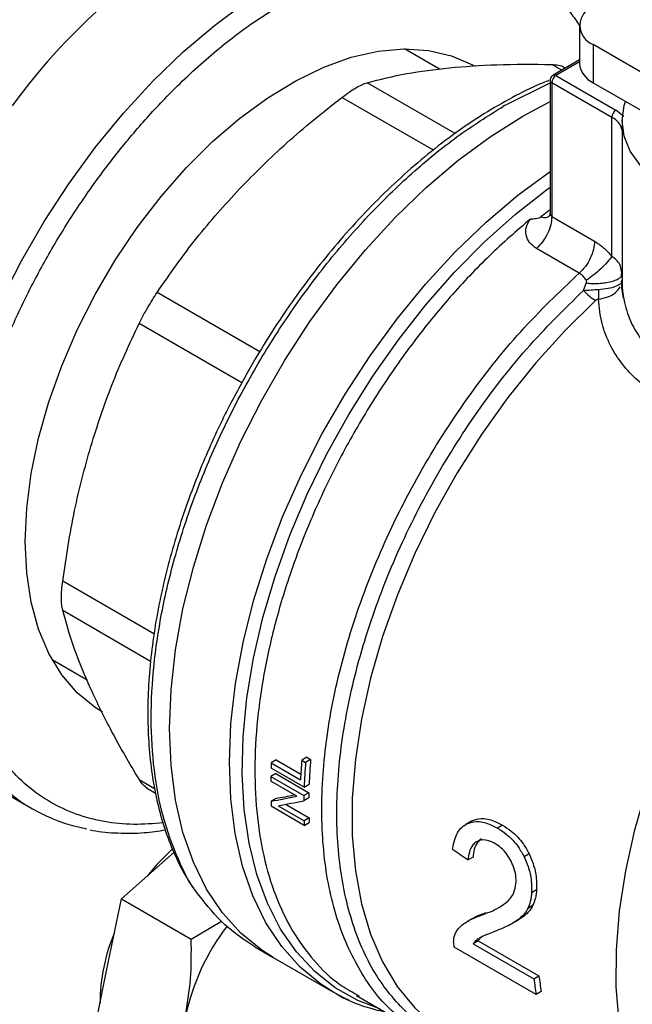
# Model space of a CAD drawing. Extents: x 0.4 to 10.6, y 0.4 to 8.1.
# Drawn here: x 3.4 to 3.5, y 5.1 to 5.2 of the extents above; entities that cross this region are included whole.
import ezdxf

# ---------------------------------------------------------------- set-up
doc = ezdxf.new("R2010")
doc.units = 0
doc.linetypes.add('SLD-SOLID', pattern=[0])
doc.layers.get('0').update_dxf_attribs({"linetype": 'CONTINUOUS'})

msp = doc.modelspace()

# ---------------------------------------------------------------- linework, layer by layer
at = {"color": 7, "linetype": 'SLD-SOLID'}
for p, q in [((3.446757630266629, 5.187635782345578), (3.44675763026663, 5.183349478871116)), ((3.448295127478244, 5.18549297890248), (3.448295127478242, 5.181206675428015)), ((3.476757171007678, 5.169062190911615), (3.448295127478244, 5.18549297890248)), ((3.431044132399417, 5.182735247384695), (3.427112037246219, 5.185005197599388)), ((3.446757630266629, 5.183754039450286), (3.443791243097914, 5.182041580588498)), ((3.445178978778359, 5.182842703344442), (3.444866426897935, 5.1830231357044)), ((3.444119300030288, 5.18200909476326), (3.450858399578779, 5.178118695403395)), ((3.443463132051285, 5.181473306828952), (3.443463132051285, 5.166701225072215)), ((3.450394418751388, 5.177315057038607), (3.443655319202738, 5.181205456398564)), ((3.443655319202738, 5.181205456398564), (3.443655319202742, 5.166190944332035)), ((3.448295127478242, 5.181206675428015), (3.477525919613907, 5.164332098313572)), ((3.438358898301477, 5.17863567446908), (3.438209993159707, 5.178549390646574)), ((3.440407453409721, 5.177453068777537), (3.443463132051285, 5.179080974635783)), ((3.451731689886495, 5.177414560549781), (3.450858399578779, 5.178118695403395)), ((3.450394263797965, 5.1617289967355), (3.450394418751388, 5.177315057038607)), ((3.451537335809582, 5.1769201107325), (3.451537335809582, 5.159047610998266)), ((3.443655316163877, 5.166190946086314), (3.448454340061837, 5.16342051659623)), ((3.446733944139887, 5.159839435821549), (3.44193494085263, 5.162609840858175)), ((3.451545796236272, 5.159771140363583), (3.451474795790853, 5.1600488594982)), ((3.45148264611852, 5.159505717922076), (3.451506209252647, 5.160050783022697)), ((3.447213205602542, 5.157900305215888), (3.447518790204795, 5.158692712993079)), ((3.451443880491204, 5.158653737327318), (3.451537386145486, 5.15900519586714)), ((3.451456367068525, 5.158847145827966), (3.451537423309645, 5.159005195905742)), ((3.387548323612375, 5.116471409670846), (3.391480498497448, 5.114201413427923)), ((3.376405722661967, 5.104891358869851), (3.385362408556997, 5.099720774161641)), ((3.412722084569941, 5.105207360392401), (3.412164451558712, 5.104885445707165)), ((3.412164451558712, 5.104885445707165), (3.415438269881802, 5.102995510617644)), ((3.412722084569941, 5.105207360392401), (3.415470699667397, 5.103620618671382)), ((3.416141246419419, 5.105512320263772), (3.41558155252643, 5.105189215856821)), ((3.41558155252643, 5.105189215856821), (3.416019580823534, 5.104936347503694)), ((3.416579274716399, 5.10525945191037), (3.416019580823534, 5.104936347503694)), ((3.416141246419419, 5.105512320263772), (3.416579274716399, 5.10525945191037)), ((3.412671284401806, 5.103681044044295), (3.412114368155983, 5.103359543139113)), ((3.412114368155983, 5.103359543139113), (3.415826214776379, 5.101216739696001)), ((3.415852306609235, 5.102161573166574), (3.412140459988836, 5.104304376609683)), ((3.412671284401806, 5.103681044044295), (3.416383131022049, 5.101538240601284)), ((3.415020996487232, 5.10112891859515), (3.412106715809609, 5.102811297019912)), ((3.415852306609235, 5.102161573166574), (3.416409596034869, 5.102483289504068)), ((3.398140013278276, 5.102089628289943), (3.399184367230028, 5.10148673558653)), ((3.416383131022049, 5.101538240601284), (3.415826214776379, 5.101216739696001)), ((3.41269194906208, 5.100897812423607), (3.412134741469036, 5.100576143327064)), ((3.4158694879839, 5.097864721817245), (3.412157641363669, 5.100007525260263)), ((3.412931074850399, 5.100079920536597), (3.415847887435844, 5.09839608047257)), ((3.413773915656384, 5.100236718554631), (3.416405113620704, 5.098717760301755)), ((3.416375039672526, 5.100951731734221), (3.415818237422981, 5.100630296637506)), ((3.416405113620704, 5.098717760301755), (3.415847887435844, 5.09839608047257)), ((3.4158694879839, 5.097864721817245), (3.416427023422442, 5.098186580174779)), ((3.434579494275305, 5.098314295744482), (3.434016202420662, 5.097989114278478)), ((3.434784144652315, 5.098418962099164), (3.434220453427395, 5.098093550081606)), ((3.438127044127167, 5.097888286788649), (3.437560693681498, 5.097561339635631)), ((3.39533400119628, 5.08962017579666), (3.401246713910773, 5.094863010973834)), ((3.441106858248205, 5.094664199183756), (3.440543350085839, 5.094338892845979)), ((3.434815373695933, 5.094309409830506), (3.434257093463235, 5.093987121511999)), ((3.441944376640999, 5.090619659646574), (3.441385706538698, 5.090297146261404)), ((3.393683025685299, 5.081551986860704), (3.39533400119628, 5.08962017579666)), ((3.39533400119628, 5.08962017579666), (3.403186019862245, 5.085087301905732)), ((3.441503390356489, 5.088860100827787), (3.440946181278441, 5.08853843087397)), ((3.403186019862245, 5.085087301905732), (3.406570054467676, 5.087138186034945)), ((3.43469435633824, 5.087398278348521), (3.434135531174444, 5.087075675448259)), ((3.439307640664228, 5.086915300806903), (3.439864541281677, 5.087236792690208)), ((3.440335208529138, 5.087536262898124), (3.439778424547403, 5.087214838347182)), ((3.440335208529138, 5.087536262898124), (3.439856667831258, 5.087250276574808)), ((3.435379140741013, 5.08490960225252), (3.434816926351131, 5.084585042793248)), ((3.434816926351131, 5.084585042793248), (3.441643710673533, 5.080644024090931)), ((3.435379140741013, 5.08490960225252), (3.442205925063754, 5.080968583549812)), ((3.410308833186809, 5.084239090886832), (3.41235855195279, 5.083055813430001)), ((3.441908335511461, 5.078899967844944), (3.432707842909803, 5.084211299168995)), ((3.412358551952923, 5.083055813429923), (3.41908310251507, 5.079173813021097)), ((3.392032050174319, 5.073483797924738), (3.393683025685299, 5.081551986860704)), ((3.441643710673533, 5.080644024090931), (3.442205925063754, 5.080968583549812)), ((3.419399270638442, 5.078995361532229), (3.41908310251507, 5.079173813021097)), ((3.44247452718175, 5.079226823338884), (3.441908335511461, 5.078899967844944)), ((3.42173581933341, 5.078778917691435), (3.429251705918674, 5.074440088720332)), ((3.421789794344118, 5.078863871185459), (3.422043939614222, 5.078711678500302))]:
    msp.add_line(p, q, dxfattribs=at)
at = {"color": 8, "linetype": 'SLD-SOLID'}
for p, q in [((3.444779523033726, 5.182612102451544), (3.443666292244899, 5.183254761531765)), ((3.44675763026663, 5.183532170388948), (3.444119300030288, 5.18200909476326)), ((3.43279809876591, 5.175504159366489), (3.422927544051325, 5.181202264654888)), ((3.438358898301848, 5.178635674468866), (3.443463132051285, 5.18119642377498)), ((3.430355714695366, 5.173634013586429), (3.420086619641138, 5.179562233901949)), ((3.451540877116666, 5.159324263736804), (3.451537364885352, 5.159005195845413)), ((3.410874593206654, 5.151016173257483), (3.399347871446557, 5.15767028178476)), ((3.408867634806423, 5.147535434772075), (3.397339034531298, 5.154190874193588)), ((3.398996701224478, 5.119367575379406), (3.388748763762442, 5.125283475479039)), ((3.388748763762442, 5.122002880827547), (3.398620069209619, 5.116304255717948)), ((3.397339034531258, 5.103013597629651), (3.39906795354497, 5.1020155216204))]:
    msp.add_line(p, q, dxfattribs=at)
at = {"color": 8, "linetype": 'SLD-SOLID', "flags": 128}
for points in [[(3.380372370949672, 5.103906397941268), (3.379777614596633, 5.104637968575941), (3.378024322412688, 5.107260734445616), (3.376568948342029, 5.1102267887976), (3.375423909123075, 5.113510826301964), (3.374598973826713, 5.117084828708638), (3.374101180510029, 5.120918303889248), (3.373934776170081, 5.124978545985198), (3.374101180510028, 5.129230914442526), (3.374598973826713, 5.133639129552896), (3.375423909123075, 5.138165581979282), (3.376568948342028, 5.142771653625561), (3.378024322412687, 5.147418047112504), (3.379777614596632, 5.152065121049152), (3.381813866423142, 5.15667322823919), (3.384115705309595, 5.161203053936845), (3.386663492778218, 5.165615951266436), (3.389435492004654, 5.169874270943892), (3.392408053268881, 5.173941682487166), (3.395555815726289, 5.177783484175096), (3.398851923777461, 5.181366899110268), (3.402268256190679, 5.184661354859927), (3.405775666022359, 5.18763874428921), (3.409344229288495, 5.190273665361304), (3.412943500265539, 5.192543637858671), (3.416542771242584, 5.194429295176333), (3.420111334508719, 5.195914549550917), (3.423618744340399, 5.196986729315788), (3.427035076753618, 5.19763668701123), (3.430331184804789, 5.197858877427355), (3.433478947262197, 5.197651404913874), (3.434446566886808, 5.197495182226814)], [(3.41908310251507, 5.079173813021097), (3.417719757752253, 5.080041364719494), (3.415392392195685, 5.08195750846966), (3.413334979673047, 5.084263223635414), (3.411565018972809, 5.086938899554574), (3.410097564036533, 5.089961778959744), (3.408945095921489, 5.093306151534353), (3.408117416646249, 5.096943572585079), (3.407621565822168, 5.100843104970813), (3.407461760779797, 5.104971582230481), (3.407639360699464, 5.109293890671777), (3.408152855051127, 5.11377326802157), (3.40899787644179, 5.118371616097869), (3.410167237761235, 5.123049824844035), (3.411650993310121, 5.127768104969219), (3.413436523390547, 5.132486326365854), (3.415508641639627, 5.137164359425875), (3.41784972419315, 5.141762416352683), (3.420439859580791, 5.146241389565938), (3.423257018077956, 5.150563184320927), (3.426277239073885, 5.154691042713544), (3.429474834862419, 5.158589856315095), (3.432822609122112, 5.162226464777942), (3.436292088227492, 5.165569937872228), (3.439853763424097, 5.16859183855493), (3.443463132051285, 5.171256740600713)], [(3.424348364216721, 5.077270727633026), (3.421892896003046, 5.078206666020108), (3.41934538606432, 5.079639715376257), (3.417037090016858, 5.081466338995314), (3.414987135128678, 5.083671400898703), (3.413212507971588, 5.086236629249031), (3.41172791366511, 5.089140767756308), (3.41054565402522, 5.092359751814239), (3.40967552562763, 5.095866907907145), (3.40912473863028, 5.099633174635106), (3.408897857027692, 5.103627343525878), (3.408996760832279, 5.107816317638121), (3.409420630495967, 5.112165385813077), (3.410165953701231, 5.116638510302167), (3.411226554465263, 5.121198625387121), (3.412593644316109, 5.1258079445182), (3.414255895116718, 5.130428273425435), (3.416199532933452, 5.13502132660839), (3.418408452171239, 5.13954904458187), (3.420864349029602, 5.1439739092488), (3.423546873173723, 5.148259254786995), (3.426433796363715, 5.152369571473715), (3.429501196644829, 5.156270799930401), (3.432723656572298, 5.159930613349422), (3.436074473828291, 5.163318685364175), (3.439525882485728, 5.166406941342918), (3.443049283085498, 5.169169791024006), (3.443463132051285, 5.169469439353962)], [(3.4485708604061, 5.156752487340267), (3.445147496965883, 5.153411429203742), (3.441852018986436, 5.149774505081081), (3.438714287213487, 5.145874669605006), (3.435762733034295, 5.141747259681503), (3.433024100857226, 5.13742967429761), (3.430523205777267, 5.132961035644436), (3.428282708723286, 5.128381834626005), (3.426322911124467, 5.123733563966012), (3.424661570956481, 5.119058342236976), (3.423313741834198, 5.114398532218482), (3.422291636608976, 5.109796357042643), (3.421604516706449, 5.105293517604923), (3.421258608207573, 5.10093081470701), (3.421257045433317, 5.096747779355554), (3.421599842544178, 5.092782314566683), (3.42228389341187, 5.089070351921944), (3.423302999764353, 5.085645525987665), (3.424647927349158, 5.082538869547871), (3.426306489606132, 5.079778532412267), (3.428263658091407, 5.077389526347234), (3.430501698652047, 5.075393498441021), (3.432360432955859, 5.074160772792347)], [(3.461999578236679, 5.057050458425144), (3.460050245006646, 5.058352123917621), (3.457826720896949, 5.060359189836537), (3.455883649427358, 5.062756964475962), (3.454238567679431, 5.065523806856621), (3.452906323245359, 5.068634744999233), (3.451898940221868, 5.072061701307692), (3.45122551068741, 5.075773745981826), (3.450892112642128, 5.079737376172561), (3.450901755151205, 5.083916818359981), (3.451254351186723, 5.088274351225209), (3.451946718413123, 5.09277064610204), (3.452972607909196, 5.097365121935589), (3.454322760567367, 5.102016311544298), (3.45598499066125, 5.106682235879647), (3.457944295827226, 5.111320782905674), (3.460182992467432, 5.115890087678771), (3.462680875352068, 5.120348910197368), (3.465415399980558, 5.124657007611223), (3.468361886055661, 5.128775497430998), (3.4714937402341, 5.132667208459962), (3.474782696143274, 5.136297016280524), (3.478199069497803, 5.139632160267673), (3.481712026013369, 5.142642539268147), (3.485289859699801, 5.145300983276687), (3.488900279049066, 5.147583498641583)], [(3.420954249371921, 5.078228975159881), (3.420297281538787, 5.078531089648491), (3.419399270638442, 5.078995361532229)]]:
    msp.add_lwpolyline(points, dxfattribs=at)
at = {"color": 7, "linetype": 'SLD-SOLID', "flags": 128}
for points in [[(3.384541377887881, 5.129740926637497), (3.384708958087587, 5.133468507833616), (3.385209799936081, 5.137347338025474), (3.386038228695091, 5.141333468517097), (3.387184857935758, 5.145381734857238), (3.388636695890611, 5.149446268570657), (3.390377292655501, 5.153481016866277), (3.392386926573571, 5.157440264433704), (3.394642827689522, 5.161279151415964), (3.397119435742298, 5.164954181689605), (3.399788689773059, 5.168423715693164), (3.402620346067055, 5.171648442220021), (3.405582320827004, 5.174591823830093), (3.40864105369533, 5.177220510833621), (3.411761888006427, 5.179504719156486), (3.41490946346053, 5.181418567805666), (3.418048116770035, 5.182940372111232), (3.421142285738803, 5.184052889422319), (3.424156912196052, 5.184743514473252), (3.427057839219436, 5.185004422206245), (3.429812198146629, 5.18483265643243), (3.432388780990401, 5.184230163326659), (3.434758394037581, 5.183203769376563), (3.435036978391822, 5.183047173719381)], [(3.474366091339861, 5.166156228348473), (3.473542978523351, 5.166070222327854), (3.470566207206648, 5.165934977103491), (3.467589435889797, 5.166070222326706), (3.464685962561977, 5.166472627811251), (3.461927280372612, 5.167132284998586), (3.459381317232765, 5.168032950939479), (3.457110763204523, 5.169152448249319), (3.455171526863612, 5.170463211188933), (3.453611358644715, 5.171932964424566), (3.452468675067292, 5.173525517753715), (3.451771612793379, 5.175201657228023), (3.451537335809578, 5.176920110730839), (3.451771612792754, 5.178638564233687), (3.451915881045396, 5.179100339311639)], [(3.412358551953072, 5.08305581342984), (3.411090703062087, 5.083857091894263), (3.408749822114459, 5.085761025477834), (3.406679032914876, 5.08805640960019), (3.404896002706651, 5.09072366085333), (3.403415943674841, 5.093740023190009), (3.402251483161251, 5.097079762070309), (3.401412555932406, 5.100714384019664), (3.400906319419626, 5.10461287972513), (3.400737092654344, 5.108741988595924), (3.400906319419652, 5.113066482531038), (3.401412555932458, 5.117549466472995), (3.402251483161327, 5.122152693183454), (3.403415943674941, 5.126836889555179), (3.404896002706774, 5.131562091676322), (3.406679032915022, 5.136287985788448), (3.408749822114625, 5.140974252229294), (3.411090703062273, 5.145580909425918), (3.413681704187093, 5.150068655003382), (3.416500719981048, 5.154399201098752), (3.41952369959534, 5.158535601019649), (3.422724852033775, 5.162442564460402), (3.42607686619244, 5.166086758586492), (3.429551143868422, 5.169437092418541), (3.433118043749585, 5.172464982089589), (3.436747134303796, 5.175144594712565), (3.440407453409721, 5.177453068777537)], [(3.412358551952606, 5.08305581343011), (3.411090703061843, 5.083857091894405), (3.408749822114191, 5.08576102547799), (3.406679032914584, 5.088056409600362), (3.404896002706332, 5.090723660853517), (3.403415943674494, 5.093740023190214), (3.402251483160876, 5.097079762070532), (3.401412555932002, 5.100714384019904), (3.400906319419193, 5.10461287972539), (3.40073709265388, 5.108741988596201), (3.400906319419158, 5.113066482531334), (3.401412555931933, 5.117549466473307), (3.402251483160773, 5.122152693183786), (3.403415943674359, 5.126836889555526), (3.404896002706165, 5.131562091676686), (3.406679032914386, 5.136287985788827), (3.408749822113965, 5.140974252229689), (3.41109070306159, 5.145580909426326), (3.413681704186388, 5.150068655003802), (3.416500719980324, 5.154399201099182), (3.419523699594599, 5.158535601020089), (3.422724852033018, 5.162442564460851), (3.426076866191672, 5.166086758586947), (3.429551143867644, 5.169437092419002), (3.4331180437488, 5.172464982090052), (3.436747134303007, 5.175144594713029), (3.440407453409611, 5.177453068777624)], [(3.393207044743214, 5.110587752233531), (3.392386926573572, 5.111099866542928), (3.390377292655501, 5.11273884017697), (3.388636695890612, 5.114763938224457), (3.387184857935758, 5.117152215515323), (3.386038228695092, 5.119876611913553), (3.385209799936081, 5.122906258919347), (3.384708958087587, 5.126206829421537), (3.384541377887881, 5.129740926637497)], [(3.401099637763331, 5.095271719964176), (3.399317498140353, 5.093490863991094), (3.398225959627043, 5.092184491386451)]]:
    msp.add_lwpolyline(points, dxfattribs=at)
at = {"color": 7, "linetype": 'SLD-SOLID'}
for centre, radius, start, end in [((3.438823589014777, 5.13816951575554), 0.068879363419481, 116.0753720914789, 144.0394621035619), ((3.44910839271077, 5.187635782345581), 0.002291943920386803, 110.7834207993419, 249.216579200477), ((3.449384701460802, 5.183611454602869), 0.002640101199439777, 185.6947992511266, 245.6253417063045), ((3.444662678849305, 5.181159615944323), 0.001008402104707735, 122.6054783400081, 177.3945215142751), ((3.451401778397674, 5.177269216584734), 0.001008402104408879, 122.6054783422135, 177.3945215344188), ((3.483921121779491, 5.114422626731636), 0.06630762923070443, 127.6007748089547, 128.7328016913245), ((3.46871587597645, 5.102259482800413), 0.05661235982418265, 177.3413827410488, 177.929970099954), ((3.474360526235998, 5.100248514205376), 0.05898625503588662, 175.1952635829234, 177.3307637971374), ((3.474292970002203, 5.100030971289987), 0.05847948873037985, 175.1882616706234, 177.9120624885017), ((3.474108134316614, 5.100350028997467), 0.05773796082508535, 175.1222857621259, 177.8825949575075), ((3.394807133828643, 5.116081438663658), 0.01888369656513149, 220.1460501956478, 259.8257176058798), ((3.466107723376737, 5.102331734607252), 0.05400313693085545, 178.9094587796349, 179.4911913461456), ((3.46978638269672, 5.100189446645646), 0.05396994583101531, 178.9093353707854, 179.5319779472847), ((3.469600772137813, 5.100510751283637), 0.05322755921723394, 178.8939102397824, 179.525309668795), ((3.461274486880979, 5.102270372886264), 0.04916894337841615, 181.9746493607589, 182.6377916779229), ((3.464954351201831, 5.100126215512458), 0.04913693265616451, 182.0178290530471, 182.6379308913473), ((3.464769408001179, 5.100446620006955), 0.04839518495471949, 182.047258333585, 182.6766682917156), ((3.413221555774705, 5.077896959340248), 0.02027987981116927, 156.9617546837282, 179.9089300060193), ((3.42763138348048, 5.070977613772506), 0.02569881295062918, 142.6592045445591, 167.7064021309956), ((3.481157188248446, 5.085747281725364), 0.03984166347614681, 187.3591461200659, 189.8961643697064), ((3.480984260044632, 5.086057116969942), 0.03911077135850224, 187.4756990774404, 190.0576919409331)]:
    msp.add_arc(centre, radius, start, end, dxfattribs=at)
at = {"color": 8, "linetype": 'SLD-SOLID'}
for centre, radius, start, end in [((3.443927868753185, 5.181748476895749), 0.000323369149300498, 53.7016534568765, 115.019130756006), ((3.443791537718366, 5.181506079532936), 0.0003300450771033423, 185.7131654749398, 245.6237436069231), ((3.449543781568055, 5.175467353737877), 0.002034106955201268, 11.46000670197929, 65.27981892842762)]:
    msp.add_arc(centre, radius, start, end, dxfattribs=at)
at = {"color": 7, "linetype": 'SLD-SOLID'}
for centre, major_axis, ratio, start_param, end_param in [((3.453942024897088, 5.123829858586208), (0.07100017206894549, 0.0228963232358952), 0.1603641404999431, 4.032077338667522, 4.081405625001135), ((3.453942024897088, 5.123829858586208), (0.07000016964543931, 0.02257383981003702), 0.1603641404999383, 4.031519360605031, 4.06731551156825), ((3.454788307258154, 5.123341310178209), (0.0710428007070969, 0.02286795642276918), 0.1606478191746941, 4.031649019988661, 4.080977918418485), ((3.500122968569912, 5.097170167271366), (0.3771558388258955, -0.2604083555184085), 0.0879449445740234, 4.593137479071883, 4.597823965790126)]:
    msp.add_ellipse(centre, major_axis=major_axis, ratio=ratio, start_param=start_param, end_param=end_param, dxfattribs=at)
for points, knots in [([(3.403986814370512, 5.065570701176702), (3.401686585673262, 5.064312626533164), (3.39708604619566, 5.061796432352), (3.390136641733301, 5.058936140201228), (3.383141766730006, 5.056784557964953), (3.376130227125294, 5.05549421588317), (3.36925032832385, 5.055137122469143), (3.362618739268499, 5.055776559095276), (3.356351579461364, 5.057440537467932), (3.350558247593254, 5.060127399675313), (3.345335303311834, 5.063802179043066), (3.340761204783221, 5.068398694302235), (3.336892425121129, 5.073823209247526), (3.33376148898752, 5.079960411667911), (3.331376522429031, 5.086680266587344), (3.329732808822636, 5.093808657012783), (3.328771479449037, 5.101278601997161), (3.328457400648821, 5.109065995688191), (3.328771464219853, 5.117216196989405), (3.329732771189004, 5.125796062061919), (3.331376522424451, 5.134822450289303), (3.333761488988789, 5.14429592906319), (3.336892425120768, 5.154048033376474), (3.340761204783353, 5.163939346246693), (3.345335303311656, 5.173817003254695), (3.35055824759382, 5.183522065726078), (3.356351579459269, 5.19289776655452), (3.362618739276217, 5.201797653537778), (3.36925032829555, 5.210093760211796), (3.376130227228219, 5.217680027776676), (3.383141766358262, 5.224485040979886), (3.390136563397662, 5.230409487851695), (3.397085960452837, 5.23557286904711), (3.401686502372135, 5.23836832264397), (3.403986814370511, 5.239766074378995)], [0, 0, 0, 0, 0.02912375244377895, 0.05824854416159736, 0.08873429317389389, 0.1199938772583554, 0.1519013647805313, 0.184312660256572, 0.2170687487206741, 0.2499999956263156, 0.282931242531957, 0.3156873309960592, 0.3480986264720999, 0.3800061139942757, 0.4112656980787373, 0.4417514470910341, 0.4708746806658115, 0.499999995613892, 0.529123229203811, 0.558248544161111, 0.5887342931734079, 0.6199938772578695, 0.6519013647800453, 0.6843126602560857, 0.7170687487201876, 0.7499999956258294, 0.7829312425314712, 0.815687330995573, 0.8480986264716134, 0.8800061139937893, 0.9112656980782509, 0.9417514470905476, 0.9708752039442161, 1, 1, 1, 1]), ([(3.422927545187392, 5.18120226497679), (3.424358132477561, 5.181572095878074), (3.427134231620015, 5.182289764247535), (3.430514822682051, 5.182693175303122), (3.432153317962042, 5.182888699428443)], [0, 0, 0, 0, 0.5153228385439497, 1, 1, 1, 1]), ([(3.432153318650852, 5.182888699496614), (3.433890179688795, 5.183027245639614), (3.437474311842923, 5.183313145130192), (3.441560340565867, 5.183274618363387), (3.443666290490483, 5.18325476156669)], [0, 0, 0, 0, 0.4845973762274984, 1, 1, 1, 1]), ([(3.443666292245193, 5.183254761531249), (3.443922344507102, 5.183232871051302), (3.444431946781794, 5.183189304014282), (3.444874887452699, 5.183056838709364), (3.445017328725173, 5.1829356246764), (3.44501800431263, 5.182935049768028)], [0, 0, 0, 0, 0.5012665664062305, 0.9976345475856154, 1, 1, 1, 1]), ([(3.443792272255677, 5.182039773891825), (3.44378272202743, 5.182034929435833), (3.443714937480824, 5.182000544995533), (3.443603639730145, 5.181895208450987), (3.443498359601901, 5.181709694640788), (3.443449239676333, 5.181554036332465), (3.443463900888059, 5.181475275046408), (3.443464285047017, 5.181473211311556)], [0, 0, 0, 0, 0.04692829834582632, 0.3330824503992657, 0.6489808908867947, 0.9908024563227443, 1, 1, 1, 1]), ([(3.443333742300515, 5.181452437406713), (3.442897488410902, 5.181281497115274), (3.441402524261634, 5.180695715272516), (3.438827674966174, 5.179369851954596), (3.435636510898256, 5.177497947057485), (3.432472197748261, 5.175329588336427), (3.429358845114069, 5.172907769367291), (3.426319791378879, 5.17024948870435), (3.423383100309389, 5.167387919402922), (3.420586873308887, 5.164371859345691), (3.418004964207277, 5.161305200011109), (3.415772037457924, 5.158405472939837), (3.413901419907081, 5.155776055971881), (3.411929586696811, 5.152829999338173), (3.410638504594072, 5.150663146121249), (3.409825111975411, 5.14929801031104)], [0, 0, 0, 0, 0.03583637605348305, 0.1228048590862591, 0.2095927349330657, 0.2961483624658973, 0.3823895226715588, 0.4681748153073096, 0.5532429761293026, 0.6370591547378051, 0.7183428304344062, 0.7930670374693287, 0.8533476285797169, 0.9076077685769804, 1, 1, 1, 1]), ([(3.420086619640898, 5.179562233902245), (3.420357284285572, 5.179763557584948), (3.420895968527241, 5.180164237531447), (3.421663149054275, 5.180642569976), (3.422366574047661, 5.181013163848857), (3.422739948013554, 5.181139026760591), (3.422927544051122, 5.181202264655234)], [0, 0, 0, 0, 0.2512615745453886, 0.5000677162981605, 0.7488166716426444, 1, 1, 1, 1]), ([(3.408573645357249, 5.169276444178712), (3.410310256336917, 5.171029117400818), (3.413894373447593, 5.174646384686537), (3.417980394929206, 5.177890161670718), (3.420086617886103, 5.1795622325548)], [0, 0, 0, 0, 0.4845296417614628, 1, 1, 1, 1]), ([(3.399347872582557, 5.157670283489427), (3.400778671150524, 5.159731843343432), (3.403554789667427, 5.163731801557349), (3.406935390476991, 5.167466561927633), (3.408573645357249, 5.169276444178712)], [0, 0, 0, 0, 0.5153953475893014, 1, 1, 1, 1]), ([(3.443463040484449, 5.166716256013886), (3.443450321636552, 5.166585207258436), (3.443425258223987, 5.166326966177915), (3.443407424177067, 5.166289266049657), (3.443398640315535, 5.166270697482028)], [0, 0, 0, 0, 0.5074667252216557, 1, 1, 1, 1]), ([(3.44193494085263, 5.162609840858175), (3.441653856930399, 5.162813483961102), (3.441090888199466, 5.163221350402936), (3.44071201994177, 5.16408757165609), (3.440712573466016, 5.165029577214711), (3.441074689062054, 5.165616293743744), (3.441254522372775, 5.165907668036994)], [0, 0, 0, 0, 0.2514369629763598, 0.5035903399687031, 0.7534737702159728, 1, 1, 1, 1]), ([(3.442433144447044, 5.166147373538288), (3.442400420872805, 5.166124156253725), (3.442328218718779, 5.166072929027024), (3.44213390552856, 5.165992599687989), (3.441775473499614, 5.165903721995728), (3.441461599885531, 5.165906099489849), (3.441254522372774, 5.165907668037018)], [0, 0, 0, 0, 0.1015944868313029, 0.2241607451781607, 0.4881415449413035, 0.9999999999999999, 0.9999999999999999, 0.9999999999999999, 0.9999999999999999]), ([(3.448454340525817, 5.163420516326986), (3.448795069755342, 5.163198320090609), (3.449472701540435, 5.162756423067253), (3.450088235044443, 5.162070180412535), (3.450394263797965, 5.1617289967355)], [0, 0, 0, 0, 0.5028235643898894, 1, 1, 1, 1]), ([(3.450394254780561, 5.161728991530278), (3.450239247052535, 5.1615153327657), (3.449927038761142, 5.16108499268731), (3.449171260051992, 5.160324530143081), (3.448339621016263, 5.159604814993727), (3.447793508607893, 5.159216707991737), (3.447533804228768, 5.15903214326396)], [0, 0, 0, 0, 0.258950497943064, 0.5215642700370712, 0.7724793425352245, 0.9999999999999999, 0.9999999999999999, 0.9999999999999999, 0.9999999999999999]), ([(3.447533804523976, 5.159032144007747), (3.447415457346293, 5.159200540510121), (3.447180619612821, 5.159534691722818), (3.446882049133481, 5.159738391270063), (3.446733944139594, 5.159839435821644)], [0, 0, 0, 0, 0.5039529888747178, 1, 1, 1, 1]), ([(3.451545795117569, 5.159771140382671), (3.451535693561008, 5.159688999168789), (3.451514698283909, 5.159518275227737), (3.451284241254494, 5.159269451367194), (3.450890037821362, 5.159037508978381), (3.450331222560431, 5.158845436088813), (3.449655147244539, 5.158710778697739), (3.448923911135121, 5.158643199781129), (3.448198267850013, 5.15863476632153), (3.447739128068906, 5.158673921987401), (3.447518789902679, 5.158692712534355)], [0, 0, 0, 0, 0.1148672750786901, 0.2387424408820519, 0.3692898008570445, 0.5032028796553919, 0.6366280247946576, 0.7657933564212132, 0.8876057695546016, 1, 1, 1, 1]), ([(3.447518790204795, 5.158692712993079), (3.447538903172136, 5.158752001989026), (3.447568384365725, 5.158838906638027), (3.447567563272294, 5.158958355120616), (3.447544358572966, 5.159009075275391), (3.447533804523976, 5.159032144007747)], [0, 0, 0, 0, 0.5392676632560022, 0.7904479784938998, 0.9999999999999999, 0.9999999999999999, 0.9999999999999999, 0.9999999999999999]), ([(3.451714245866319, 5.15703438103723), (3.451651137329293, 5.157341764450597), (3.451540838078957, 5.157879000166372), (3.451512237689531, 5.158417357209953), (3.451500001225785, 5.158647689264117)], [0, 0, 0, 0, 0.5721574428900459, 1, 1, 1, 1]), ([(3.451537364885352, 5.159005195845413), (3.451547745653725, 5.158509695984349), (3.451559856144886, 5.157931632157813), (3.451666247088936, 5.157362136295585), (3.451681442743512, 5.157280796079251)], [0, 0, 0, 0, 0.8571715411314482, 1, 1, 1, 1]), ([(3.397339034530907, 5.154190874193751), (3.39748563693735, 5.154480460328959), (3.397777409090547, 5.155056802643216), (3.398285006552227, 5.155964595499454), (3.398817320543209, 5.156857954083213), (3.399170447971625, 5.157398628296995), (3.39934787144623, 5.157670281784997)], [0, 0, 0, 0, 0.251261574455412, 0.500067716298875, 0.7488166715365031, 1, 1, 1, 1]), ([(3.447213204146306, 5.157900304156834), (3.447497224647459, 5.157919204156236), (3.448048244277198, 5.157955871476482), (3.448617315956999, 5.157991170609562), (3.448893062290541, 5.158008274968941)], [0, 0, 0, 0, 0.515445341369842, 1, 1, 1, 1]), ([(3.44889306269901, 5.15800827443229), (3.448901172397509, 5.157807181848958), (3.448917391793688, 5.157404996702559), (3.448903051871662, 5.157075758698808), (3.44889588191101, 5.156911139705227)], [0, 0, 0, 0, 0.5000000251936461, 1, 1, 1, 1]), ([(3.448895880115162, 5.156911145906682), (3.448868114302694, 5.156907207693807), (3.448811471970527, 5.156899173728939), (3.448692674007494, 5.156851957508599), (3.448621018441799, 5.156793445231588), (3.448570860406123, 5.15675248734019)], [0, 0, 0, 0, 0.223887101192264, 0.4567302890020509, 1, 1, 1, 1]), ([(3.486341555337358, 5.149060618398969), (3.4854917212228, 5.148599131977119), (3.483868131108411, 5.147717471921815), (3.48107418362064, 5.146538003341131), (3.478193168246987, 5.145525029621692), (3.474172563769574, 5.14439921351391), (3.469992804276711, 5.143687774388979), (3.465943948416353, 5.143530664465), (3.463000117159626, 5.143715419434371), (3.460218122337859, 5.144220388553942), (3.45762460067549, 5.145068653793594), (3.455278905423876, 5.146254723848798), (3.453221821772423, 5.147777403144777), (3.451505824704874, 5.149597408053597), (3.450145803284958, 5.151746636051509), (3.449163920359283, 5.154207521771547), (3.448986591051136, 5.155996177795743), (3.448895880115162, 5.156911145906682)], [0, 0, 0, 0, 0.0660409667870971, 0.1261698712529384, 0.18595803966933, 0.246467744968014, 0.3674248103798595, 0.4284605423811171, 0.4887644613340869, 0.5494196019169865, 0.6096870044560477, 0.671058405394865, 0.732271807837521, 0.7946151474785494, 0.8574350812447865, 0.9270724205016722, 1, 1, 1, 1]), ([(3.391900298693924, 5.140397360275567), (3.392648503926718, 5.142720804071192), (3.394192698101294, 5.147516077101771), (3.396268840326993, 5.151920510189948), (3.397339033622907, 5.1541908723573)], [0, 0, 0, 0, 0.4845279467528293, 1, 1, 1, 1]), ([(3.409825111975411, 5.14929801031104), (3.409014431709688, 5.147846789912344), (3.407878407875801, 5.145813163301644), (3.406360571927634, 5.142746747196449), (3.405144150015779, 5.140120561179685), (3.403821191871906, 5.136966722530222), (3.402575605706319, 5.133647029012534), (3.401435096647304, 5.130175526718638), (3.40043783037159, 5.12661646850213), (3.399609277401425, 5.123014611224948), (3.398968308388853, 5.119409151336728), (3.398528672834461, 5.115834013029585), (3.398300271946991, 5.112319112490504), (3.398290064523152, 5.108891006003582), (3.398502928512555, 5.105573541838174), (3.398941855161439, 5.102387831475083), (3.399610176207348, 5.099354441992286), (3.400505958203337, 5.096486645507569), (3.401645950982485, 5.093817819730737), (3.402749895562653, 5.091732002550322), (3.403556803497724, 5.090637990191444), (3.403824445534914, 5.090275118934744)], [0, 0, 0, 0, 0.06820240180473046, 0.0955735044437955, 0.1409524503944327, 0.1878786807727388, 0.2380271688723461, 0.2901466809473403, 0.3437331595654128, 0.3983879407924477, 0.4538340394296476, 0.5098741083966478, 0.5663692283697906, 0.6232251053138691, 0.6803838248228635, 0.7378178213069699, 0.7955247474192344, 0.8535368566546765, 0.9119207613117327, 0.9707851343975709, 1, 1, 1, 1]), ([(3.388748764051587, 5.125283477672521), (3.389143682754574, 5.127943234368069), (3.389909927588934, 5.133103853030115), (3.391250601378611, 5.138016612250887), (3.391900298693924, 5.140397360275567)], [0, 0, 0, 0, 0.5153949302841772, 1, 1, 1, 1]), ([(3.388748763762041, 5.12200288082755), (3.388709738856722, 5.122197058403539), (3.388632070413694, 5.122583515971465), (3.388601377899295, 5.123378237701597), (3.38863210173818, 5.124281814014287), (3.388709750386494, 5.124948506192573), (3.388748763762041, 5.125283475479096)], [0, 0, 0, 0, 0.2512615744629011, 0.5000677162946913, 0.7488166715664616, 1, 1, 1, 1]), ([(3.391900298960551, 5.113168425562947), (3.391250696163853, 5.114684931743719), (3.389910003968115, 5.117814795118208), (3.389143747743794, 5.120578346232548), (3.388748764051594, 5.122002879682432)], [0, 0, 0, 0, 0.4845279168198153, 1, 1, 1, 1]), ([(3.397339033622927, 5.103013599131692), (3.396268996549272, 5.104827657046155), (3.394192845920243, 5.108347401896994), (3.392648632793889, 5.111594745641013), (3.391900298960551, 5.113168425562947)], [0, 0, 0, 0, 0.5153947207367662, 1, 1, 1, 1]), ([(3.398286505060649, 5.102005642541457), (3.398117002486373, 5.102123302389424), (3.397775518738251, 5.102360342599932), (3.397485231599358, 5.102794794821419), (3.397339034530907, 5.103013597629584)], [0, 0, 0, 0, 0.4963708381655093, 1, 1, 1, 1]), ([(3.432514143382808, 5.095217321778997), (3.432584188689366, 5.095584996781393), (3.432761831019763, 5.096517459603855), (3.433341072884433, 5.097575400499106), (3.433985942008788, 5.097955371002463), (3.434220453427395, 5.098093550081606)], [0, 0, 0, 0, 0.2929149059649024, 0.7428632846333463, 1, 1, 1, 1]), ([(3.434220453427395, 5.098093550081606), (3.434522707421833, 5.098186500540018), (3.435269331202321, 5.098416105521046), (3.436452775610122, 5.098144528008709), (3.437254397943548, 5.097722568265898), (3.437560693681498, 5.097561339635631)], [0, 0, 0, 0, 0.2959185872118705, 0.7309741421681383, 1, 1, 1, 1]), ([(3.434784144652315, 5.098418962099164), (3.435086839219494, 5.098512187926379), (3.435834433576983, 5.098742436863607), (3.437018746104433, 5.098471521184889), (3.437820519179708, 5.09804959348504), (3.438127044127167, 5.097888286788649)], [0, 0, 0, 0, 0.2959015249947665, 0.7308169172640765, 1, 1, 1, 1]), ([(3.438127044127167, 5.097888286788649), (3.438457275382797, 5.097678389047458), (3.439295513993276, 5.09714559759323), (3.440360357406806, 5.096042449503397), (3.440905329011669, 5.095036278784031), (3.441106858248205, 5.094664199183756)], [0, 0, 0, 0, 0.2906112718819139, 0.7376696923118585, 1, 1, 1, 1]), ([(3.391824695414779, 5.097385494766382), (3.391924855883263, 5.097360339064473), (3.392918802636443, 5.097110705365518), (3.394945089601819, 5.096988959961149), (3.397661919396513, 5.096972846985094), (3.399478891103456, 5.097242235171838), (3.400282219481235, 5.097361338388593)], [0, 0, 0, 0, 0.03850288192719947, 0.3820850187593645, 0.7268044199100763, 1, 1, 1, 1]), ([(3.437560693681498, 5.097561339635631), (3.43789096148633, 5.097351465591836), (3.438729456951707, 5.09681863002189), (3.43979527462041, 5.09571601889731), (3.440341497575223, 5.094710481494106), (3.440543350085839, 5.094338892845979)], [0, 0, 0, 0, 0.2906282156620905, 0.7378570886359624, 1, 1, 1, 1]), ([(3.435212064229112, 5.096040661948972), (3.435063043692685, 5.095929924578773), (3.434697810570419, 5.095658519331963), (3.434362179401057, 5.094929065846907), (3.434290759720029, 5.094288891097185), (3.434257093463235, 5.093987121511999)], [0, 0, 0, 0, 0.2670434020648772, 0.6544943257871046, 1, 1, 1, 1]), ([(3.435773375510581, 5.096364700054418), (3.435624095712304, 5.096253819121164), (3.435258173402143, 5.095982022081525), (3.4349214024286, 5.095251943215086), (3.434849340095065, 5.094611351241395), (3.434815373695933, 5.094309409830506)], [0, 0, 0, 0, 0.2670091837840421, 0.6545066277662712, 1, 1, 1, 1]), ([(3.437288297646642, 5.095814260059764), (3.43707993893989, 5.095922173746115), (3.436566375543013, 5.096188159843821), (3.435824041022181, 5.096304352827162), (3.435389791253447, 5.09611724164228), (3.435212064229112, 5.096040661948972)], [0, 0, 0, 0, 0.2873838658557832, 0.7083449338760099, 1, 1, 1, 1]), ([(3.439081301265848, 5.093856444599007), (3.438947343024851, 5.094098044958533), (3.438625182156435, 5.094679078130179), (3.437992521671955, 5.095359882268199), (3.437503741532429, 5.095675251855682), (3.437288297646642, 5.095814260059764)], [0, 0, 0, 0, 0.2847132229187792, 0.6847168077329393, 1, 1, 1, 1]), ([(3.441106858248205, 5.094664199183756), (3.441263302225404, 5.094308665346437), (3.441648230048571, 5.093433880209209), (3.441969185280406, 5.092000362960173), (3.441952298843531, 5.091060562958842), (3.441944376640999, 5.090619659646574)], [0, 0, 0, 0, 0.2665816717519387, 0.6559198023577296, 0.9999999999999999, 0.9999999999999999, 0.9999999999999999, 0.9999999999999999]), ([(3.439632293402189, 5.091356841922742), (3.439637561892883, 5.091565570636758), (3.439650629649456, 5.092083293108438), (3.439479666847486, 5.092964383459536), (3.439207874454288, 5.093573008911011), (3.439081301265848, 5.093856444599007)], [0, 0, 0, 0, 0.26520667491628, 0.6578081788630715, 1, 1, 1, 1]), ([(3.440543350085839, 5.094338892845979), (3.440700270038076, 5.093983550906482), (3.441086280083534, 5.093109439257427), (3.441409041249261, 5.091676928083288), (3.441393158961073, 5.090737808119844), (3.441385706538698, 5.090297146261404)], [0, 0, 0, 0, 0.2666271073269577, 0.6558805324197143, 0.9999999999999999, 0.9999999999999999, 0.9999999999999999, 0.9999999999999999]), ([(3.438719214593731, 5.08937133324026), (3.438852146883337, 5.089515528103309), (3.439110280779327, 5.089795532170723), (3.439472217301309, 5.090412574175336), (3.439572507000799, 5.091004169848301), (3.439632293402189, 5.091356841922742)], [0, 0, 0, 0, 0.3001119171098007, 0.5827708123145421, 1, 1, 1, 1]), ([(3.441385706538698, 5.090297146261404), (3.441369781495603, 5.0901265329257), (3.441337931236877, 5.089785304405811), (3.441213206846565, 5.089171129230336), (3.441051787492334, 5.088788657391309), (3.440946181278441, 5.08853843087397)], [0, 0, 0, 0, 0.2569260695506776, 0.5138549227195345, 0.9999999999999999, 0.9999999999999999, 0.9999999999999999, 0.9999999999999999]), ([(3.441944376640999, 5.090619659646574), (3.441928286515851, 5.0904489651717), (3.441896106088263, 5.090107574341123), (3.441770857140937, 5.089493088579412), (3.441609173485487, 5.089110447520825), (3.441503390356489, 5.088860100827787)], [0, 0, 0, 0, 0.2569123741603912, 0.5138275791618006, 1, 1, 1, 1]), ([(3.410311654436121, 5.084241058116308), (3.409134054177759, 5.085010397353601), (3.406788976049139, 5.086542462760391), (3.404974861313715, 5.088852590706449), (3.404071719204346, 5.090002668915601)], [0, 0, 0, 0, 0.5021582198012949, 1, 1, 1, 1]), ([(3.435677827953377, 5.087759088768162), (3.436039531704191, 5.087896609750215), (3.436745613769668, 5.08816506452525), (3.437790725616031, 5.088648271040175), (3.438408946237725, 5.089129711287282), (3.438719214593731, 5.08937133324026)], [0, 0, 0, 0, 0.3434818893802159, 0.6705111610284525, 1, 1, 1, 1]), ([(3.434696049545559, 5.087395480388119), (3.434708451599594, 5.087403891034911), (3.434913075634926, 5.08754266002283), (3.435427188938077, 5.087768490921387), (3.435946207086557, 5.087969137112768), (3.436235228869152, 5.088080869467551)], [0, 0, 0, 0, 0.02779625513555632, 0.4586161192827177, 1, 1, 1, 1]), ([(3.440946181278441, 5.08853843087397), (3.440854419138272, 5.088376850747718), (3.440670981908089, 5.088053843778208), (3.440279717340294, 5.087607012929844), (3.439964775235779, 5.087360625409113), (3.439778424547403, 5.087214838347182)], [0, 0, 0, 0, 0.2901203389450776, 0.5799654552195698, 1, 1, 1, 1]), ([(3.441503390356489, 5.088860100827787), (3.441411537969315, 5.088698469849584), (3.441227920342526, 5.088375361245156), (3.44083650390039, 5.087928440013729), (3.440521560640558, 5.087682051265092), (3.440335208529138, 5.087536262898124)], [0, 0, 0, 0, 0.2901191811226406, 0.5799631034331961, 1, 1, 1, 1]), ([(3.433594749394739, 5.086708082101131), (3.433783433875143, 5.086843311595734), (3.434160650966489, 5.087113661740633), (3.434864843140023, 5.087451428470429), (3.435387046069161, 5.087649047301698), (3.435677827953377, 5.087759088768162)], [0, 0, 0, 0, 0.3072489648056321, 0.6142506292746586, 1, 1, 1, 1]), ([(3.439778424547403, 5.087214838347182), (3.439503992707791, 5.087042680914291), (3.438956892286168, 5.086699472180738), (3.43809571127748, 5.086306155405089), (3.43752212577524, 5.086076286002737), (3.437235166657678, 5.085961284628755)], [0, 0, 0, 0, 0.3346380693353483, 0.6671260487975761, 0.9999999999999999, 0.9999999999999999, 0.9999999999999999, 0.9999999999999999]), ([(3.43270082120016, 5.085359592486268), (3.432750469416242, 5.085510372930666), (3.432849743691352, 5.08581186652902), (3.433135225231297, 5.086278512777604), (3.433418089039984, 5.086542937642747), (3.433594749394739, 5.086708082101131)], [0, 0, 0, 0, 0.2730579878794343, 0.5459941151773178, 1, 1, 1, 1]), ([(3.437235166657678, 5.085961284628755), (3.436996017613031, 5.085867344377387), (3.436561602297359, 5.085696701488085), (3.435971698184655, 5.085458169079304), (3.435642326367396, 5.085284762367777), (3.435489081684415, 5.085204082555048)], [0, 0, 0, 0, 0.3957373280947421, 0.7188586371365764, 0.9999999999999999, 0.9999999999999999, 0.9999999999999999, 0.9999999999999999]), ([(3.402521860450137, 5.076449436161813), (3.402748774557784, 5.077830061691815), (3.403207640452, 5.080621963768663), (3.403193279280409, 5.083588001602133), (3.403186019862245, 5.085087301905732)], [0, 0, 0, 0, 0.4945107285287389, 1, 1, 1, 1]), ([(3.432707842909803, 5.084211299168995), (3.432687871194214, 5.084318212938035), (3.432647927194875, 5.084532043517619), (3.432631756854203, 5.084829875701706), (3.432645181767767, 5.085109825967039), (3.432682212675155, 5.085276058447217), (3.43270082120016, 5.085359592486268)], [0, 0, 0, 0, 0.2498722072670725, 0.4997515229494421, 0.7486184663063375, 1, 1, 1, 1]), ([(3.435418959706009, 5.085168584105223), (3.435356472209709, 5.08512562778394), (3.435231496222532, 5.085039714457664), (3.435022011911752, 5.084853467899165), (3.434896286902464, 5.084688913413552), (3.434816926351131, 5.084585042793248)], [0, 0, 0, 0, 0.2694175278097333, 0.5388393437823656, 1, 1, 1, 1]), ([(3.435793505267726, 5.085358193513458), (3.435736691274053, 5.085310076516037), (3.435581476541036, 5.085178621808748), (3.435457645384806, 5.085013979651046), (3.435379140741013, 5.08490960225252)], [0, 0, 0, 0, 0.3660347994570054, 0.9999999999999999, 0.9999999999999999, 0.9999999999999999, 0.9999999999999999]), ([(3.419443817002371, 5.079006423854207), (3.419602747786139, 5.078907693809253), (3.420595548680612, 5.078290951887908), (3.422418969773833, 5.077553287805531), (3.424158850569897, 5.077125190718381), (3.424928510989445, 5.076935816029927)], [0, 0, 0, 0, 0.09607150452551158, 0.6001346835710191, 0.9999999999999999, 0.9999999999999999, 0.9999999999999999, 0.9999999999999999])]:
    msp.add_open_spline(points, degree=3, knots=knots, dxfattribs=at)
at = {"color": 8, "linetype": 'SLD-SOLID'}
for points, knots in [([(3.414122011567526, 5.19050239641234), (3.415659774917774, 5.19132748782634), (3.418782990260219, 5.193003258134373), (3.423464783080669, 5.194657232827121), (3.427746764757627, 5.195541552527403), (3.431553710125132, 5.195735898637477), (3.434881564110643, 5.195412138204622), (3.43801657328512, 5.194579513183128), (3.440922052401231, 5.193235320030335), (3.443526699273698, 5.191378479504421), (3.445480114558373, 5.189513592898275), (3.446431625018072, 5.188118107425883), (3.446742990448397, 5.187661458809785)], [0, 0, 0, 0, 0.1170240769689267, 0.2376772684599467, 0.3617267070457619, 0.4586946366497288, 0.5556749687661431, 0.6547061983886678, 0.7537500944357343, 0.8527813244189276, 0.9518252208296603, 1, 1, 1, 1]), ([(3.400034063916676, 5.098152563265685), (3.398918203659437, 5.098062927029226), (3.396631499326405, 5.09787923774647), (3.393364677825017, 5.098229976276698), (3.390226097222726, 5.099052527957879), (3.38732513756249, 5.100403885873121), (3.384706010235534, 5.10224221266772), (3.382418570332461, 5.10454304651031), (3.380473810300911, 5.107263046730643), (3.378740894037126, 5.110658709131596), (3.377357196770843, 5.114804617592803), (3.376482177645277, 5.119705825792178), (3.37619806274677, 5.124924265614154), (3.37648217760227, 5.130470732615683), (3.377357085825473, 5.136382176367873), (3.378740788933608, 5.142125657425031), (3.380473736992859, 5.14752227390994), (3.382418380139651, 5.152487467046234), (3.384705943492531, 5.157429419465253), (3.387324757150641, 5.162291954503588), (3.390226508954664, 5.166991319538401), (3.393362395744051, 5.171443282072828), (3.39669011085509, 5.175609520683174), (3.400496989833761, 5.179810460447669), (3.404779032062807, 5.183870073459712), (3.409460810970913, 5.187621715921715), (3.412584173744291, 5.189551993329847), (3.414122011567526, 5.19050239641234)], [0, 0, 0, 0, 0.03489445466697624, 0.07150832747023163, 0.1088964943881161, 0.1462894433783228, 0.183677610432545, 0.2210705595598777, 0.2576797503058473, 0.294293623486662, 0.3411229956182703, 0.3866753021079938, 0.4308596263205517, 0.4750397487730607, 0.5205921096831755, 0.5674256301129864, 0.604034820482972, 0.6406486932858654, 0.6780368602025938, 0.7154298091939513, 0.7528179762475119, 0.790210925375517, 0.8268201161210764, 0.8634339893022939, 0.9102633614333617, 0.9558167248153029, 1, 1, 1, 1]), ([(3.404071719204346, 5.090002668915601), (3.404057194062981, 5.090019275075249), (3.403079856340359, 5.091136636059416), (3.401668142997442, 5.094035995350024), (3.39993558317735, 5.098676315410426), (3.398927788244422, 5.103990191407559), (3.398574600120836, 5.109771988648223), (3.398905455745351, 5.115953810326303), (3.399908435379038, 5.122421883922754), (3.401568099315167, 5.129068015718843), (3.403855667663181, 5.135778160263587), (3.40673221341481, 5.142437963962649), (3.410148603437103, 5.148933606803801), (3.414046529222568, 5.15515458923208), (3.418359457361397, 5.160993352439097), (3.423013752451414, 5.166355333827322), (3.427930029960132, 5.171129969055338), (3.433024140279078, 5.175306808174721), (3.436481375533078, 5.177468529822479), (3.438209993160078, 5.17854939064636)], [0, 0, 0, 0, 0.0009419965924547589, 0.06338312180542392, 0.1258242470183936, 0.1882653722313633, 0.2507064974443325, 0.3131476226573018, 0.3755887478702715, 0.4380298730832412, 0.5004709982962104, 0.5629121235091802, 0.6253532487221494, 0.687794373935119, 0.7502354991480883, 0.812676624361058, 0.8751177495740277, 0.937558874786997, 1, 1, 1, 1]), ([(3.443464145433073, 5.166701281907145), (3.44346609514954, 5.166639048238734), (3.443469740520281, 5.166522690400173), (3.443510342240315, 5.166371480567701), (3.443570698112206, 5.166255089246278), (3.443628053921519, 5.166211612100739), (3.443655319202742, 5.16619094433205)], [0, 0, 0, 0, 0.3095247284628972, 0.5787161403816097, 0.7997339232936641, 1, 1, 1, 1]), ([(3.441254522372769, 5.165907668037024), (3.439712185581152, 5.164575527183752), (3.43662751199792, 5.161911245477206), (3.432221723357419, 5.157228978336773), (3.42806213610565, 5.15213049851274), (3.424221753804757, 5.146638373031521), (3.420754963621974, 5.140848908968951), (3.417714288993832, 5.134844666600879), (3.41514489914827, 5.128716283724363), (3.413085197076826, 5.122554946644565), (3.411565904666062, 5.116452678100378), (3.410609709053876, 5.110500544991782), (3.410230846356487, 5.104787326108269), (3.410435095094833, 5.099398498776809), (3.411218944085762, 5.094413689960063), (3.412572422431198, 5.089910269180627), (3.41446888384425, 5.085944341900606), (3.416904084661184, 5.082616538676238), (3.41934911124825, 5.080217124484503), (3.421136686606633, 5.079225991200909), (3.421789794344118, 5.078863871185459)], [0, 0, 0, 0, 0.05689675315347135, 0.1137935063069331, 0.1706902594603913, 0.2275870126138463, 0.2844837657672982, 0.3413805189207478, 0.3982772720741945, 0.4551740252276386, 0.5120707783810803, 0.5689675315345198, 0.6258642846879571, 0.6827610378413925, 0.7396577909948259, 0.7965545441482581, 0.8534512973016887, 0.9103480504551178, 0.9672448036085458, 1, 1, 1, 1]), ([(3.442433144457726, 5.166147373535683), (3.442648928228193, 5.166105281448139), (3.44304400522314, 5.166028215339681), (3.443282173415688, 5.166201719122987), (3.443390258532658, 5.166280458338801)], [0, 0, 0, 0, 0.5461815626495883, 1, 1, 1, 1]), ([(3.451474795790853, 5.1600488594982), (3.451438648464986, 5.160306039720469), (3.451374884162022, 5.160759708621718), (3.450922862892985, 5.161322034539817), (3.450561873682382, 5.16159995586252), (3.450394263793653, 5.161728996733009)], [0, 0, 0, 0, 0.412165098471076, 0.7270640242364412, 1, 1, 1, 1]), ([(3.429352409149419, 5.074613898983069), (3.428266489908783, 5.075234375481566), (3.425523919217691, 5.07680143553135), (3.422216717377199, 5.081019736373092), (3.419461855100633, 5.086884340044124), (3.417945799439119, 5.093946804018696), (3.41767219508182, 5.101902519089007), (3.418662006244284, 5.110515674433064), (3.420879946139136, 5.119503801982061), (3.424255994106777, 5.12857667780286), (3.42867902566003, 5.137449522725088), (3.434014516087547, 5.145806976294533), (3.440061007073757, 5.15349021165065), (3.44450963178451, 5.157723027764582), (3.446733944139887, 5.159839435821549)], [0, 0, 0, 0, 0.05623877204079415, 0.1420352473098126, 0.2278317225788311, 0.31362819784785, 0.3994246731168689, 0.4852211483858872, 0.5710176236549063, 0.6568140989239246, 0.7426105741929434, 0.8284070494619619, 0.9142035247309808, 1, 1, 1, 1]), ([(3.448893062290541, 5.158008274968941), (3.449265607452628, 5.15804373994831), (3.45000131527242, 5.158113776725878), (3.450896021794966, 5.158354523362512), (3.451211961807594, 5.15857184635979), (3.451371437770929, 5.158681543748409)], [0, 0, 0, 0, 0.3368823532500299, 0.6652803655989391, 1, 1, 1, 1]), ([(3.434656047776676, 5.07283554256474), (3.433998024271605, 5.072984661299244), (3.431461988211927, 5.073559367954793), (3.427839714265605, 5.076147564152919), (3.423989464359167, 5.080496280076025), (3.421267588387432, 5.08624854427898), (3.419697891196853, 5.093089055492604), (3.419346856061252, 5.100836654047482), (3.420221167460201, 5.109236071408112), (3.422294153058114, 5.118024169317536), (3.425500383609656, 5.126919681868196), (3.429736075175244, 5.135648377698462), (3.43487531116135, 5.143905363610858), (3.440723975727305, 5.151534056951844), (3.44505012900496, 5.155778222488182), (3.447213205602542, 5.157900305215888)], [0, 0, 0, 0, 0.02837021204648486, 0.1093393780255827, 0.1903085409168816, 0.2712777007203774, 0.3522468574360658, 0.4332160110639426, 0.5141851616040038, 0.595154309056245, 0.6761234534206619, 0.757092594697251, 0.8380617328860073, 0.9190308679869269, 1, 1, 1, 1]), ([(3.44889588191101, 5.156911139705227), (3.449255878179915, 5.156982073131987), (3.449975864138359, 5.157123938689114), (3.450858502819648, 5.157618240325622), (3.451183095477951, 5.158061793587707), (3.451345400620537, 5.158283582262235)], [0, 0, 0, 0, 0.3333253267841987, 0.6666445616472263, 1, 1, 1, 1]), ([(3.451681442743512, 5.157280796079251), (3.451721518642987, 5.157034648223698), (3.451829598582256, 5.156370816703315), (3.452124529518488, 5.155370376474867), (3.452690700177472, 5.15395838613427), (3.453605888406927, 5.152406392586021), (3.455019013475905, 5.150828125654996), (3.456703925783216, 5.149541284180318), (3.458663873268384, 5.148544527690461), (3.460911498458179, 5.147852384097481), (3.463315926982791, 5.147498705156875), (3.465862895171099, 5.14744627802765), (3.468524894307, 5.147670109499257), (3.471286120154076, 5.148157566725012), (3.474050783008432, 5.148862672166887), (3.476759696390348, 5.14974035812749), (3.4793423165576, 5.150749494039781), (3.48183150328482, 5.151875118067333), (3.48327006170624, 5.152665447336559), (3.484021651213744, 5.153078362917446)], [0, 0, 0, 0, 0.02303093159912367, 0.06211168610417225, 0.09574306915689869, 0.162478951967349, 0.2249776391234974, 0.2842646851912242, 0.3466137527324615, 0.4097241937912304, 0.4740929070145135, 0.5346475667904252, 0.5994892345307365, 0.6666416404556572, 0.7317780409010228, 0.7976530786777939, 0.8648091750917568, 0.9293681758079602, 1, 1, 1, 1])]:
    msp.add_open_spline(points, degree=3, knots=knots, dxfattribs=at)
at = {"color": 7, "linetype": 'SLD-SOLID'}
for points in [[(3.443655319201977, 5.166190944332464), (3.443631247530362, 5.165884470674766), (3.443583104187133, 5.165271523359369), (3.443205038301735, 5.16427366506062), (3.44265055496797, 5.163330348210065), (3.442173479160461, 5.162850010214194), (3.441934941256705, 5.162609841216257)], [(3.448454340525817, 5.16342051632838), (3.448430266352724, 5.163114044123912), (3.448382118006537, 5.162501099714978), (3.4480040469917, 5.161503247736766), (3.447449560083645, 5.160559937448908), (3.446972482787804, 5.160079603030661), (3.446733944139883, 5.159839435821536)], [(3.447213205602619, 5.157900305215944), (3.447434043902524, 5.15766819936518), (3.447875720502284, 5.157203987663705), (3.448339147104846, 5.156902987448069), (3.4485708604061, 5.156752487340267)]]:
    msp.add_open_spline(points, degree=3, dxfattribs=at)

doc.saveas('drawing.dxf')
